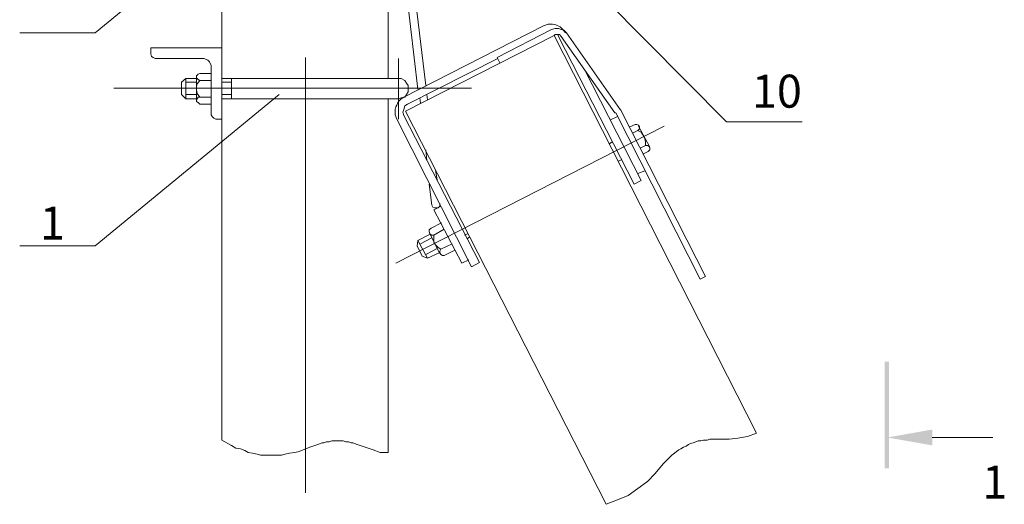
# Model space of a CAD drawing. Units: millimetres. Extents: x 2262 to 2741, y 1290 to 1969.
# Drawn here: x 2315 to 2389, y 1479 to 1516 of the extents above; entities that cross this region are included whole.
import ezdxf

# ---------------------------------------------------------------- set-up
doc = ezdxf.new("R2010")
doc.units = ezdxf.units.MM
doc.styles.add('GOST 2.304', font='CS_Gost2304.shx', dxfattribs={"oblique": 15, "height": 2.5})

msp = doc.modelspace()

# ---------------------------------------------------------------- hatches: boundary and pattern name
at = {"linetype": 'ByBlock', "lineweight": 13}
for points in [[(2380.378, 1481.611), (2380.711, 1481.611), (2380.378, 1489.678)], [(2380.711, 1481.611), (2380.378, 1489.678), (2380.711, 1489.678)], [(2383.978, 1483.344), (2383.978, 1484.544), (2380.578, 1483.944)]]:
    msp.add_hatch(color=7, dxfattribs=at).paths.add_polyline_path(points)

# ---------------------------------------------------------------- linework, layer by layer
at = {"color": 7, "linetype": 'ByBlock', "lineweight": 13}
for points in [[(2314.778, 1514.611), (2320.511, 1514.611), (2334.444, 1526.078)], [(2330.111, 1524.944), (2330.111, 1483.744), (2330.844, 1483.344), (2331.178, 1483.144), (2331.511, 1483.078), (2331.844, 1482.944), (2332.111, 1482.811), (2332.444, 1482.744), (2332.778, 1482.678), (2333.044, 1482.611), (2333.378, 1482.611), (2333.644, 1482.611), (2333.978, 1482.611), (2334.311, 1482.611), (2334.644, 1482.611), (2334.911, 1482.678), (2335.244, 1482.744), (2335.644, 1482.811), (2335.978, 1482.878), (2336.778, 1483.211)], [(2342.711, 1524.944), (2342.711, 1511.144)], [(2344.978, 1510.344), (2343.311, 1524.611)], [(2345.578, 1510.611), (2343.911, 1524.411)], [(2356.178, 1520.211), (2368.378, 1507.878)], [(2356.178, 1514.611), (2356.178, 1514.611), (2355.978, 1514.878), (2355.778, 1515.078), (2355.444, 1515.211), (2355.178, 1515.278), (2354.844, 1515.278), (2354.511, 1515.144), (2343.911, 1509.744), (2343.711, 1509.611), (2343.578, 1509.478), (2343.444, 1509.344), (2343.378, 1509.144), (2343.311, 1509.011), (2343.244, 1508.811), (2343.244, 1508.611), (2343.244, 1508.411), (2343.378, 1508.078), (2349.044, 1496.878), (2349.644, 1497.211)], [(2370.644, 1484.278), (2355.311, 1514.411), (2344.044, 1508.678), (2359.244, 1478.878)], [(2355.111, 1514.878), (2350.978, 1512.744), (2351.178, 1512.344)], [(2356.244, 1514.611), (2356.044, 1514.811), (2355.844, 1514.878), (2355.644, 1514.944), (2355.378, 1514.944), (2355.111, 1514.878)], [(2355.311, 1514.411), (2355.378, 1514.478)], [(2355.844, 1514.344), (2355.711, 1514.478), (2355.511, 1514.478), (2355.378, 1514.478)], [(2355.578, 1514.478), (2355.644, 1514.344), (2361.378, 1503.144), (2361.911, 1503.411), (2357.578, 1511.878)], [(2355.844, 1514.344), (2359.911, 1508.544)], [(2356.244, 1514.611), (2360.311, 1508.811)], [(2324.711, 1513.478), (2330.111, 1513.478)], [(2324.711, 1513.011), (2324.711, 1513.478)], [(2324.711, 1513.011), (2324.778, 1512.811), (2324.911, 1512.744), (2325.044, 1512.678)], [(2325.044, 1512.678), (2328.578, 1512.678)], [(2329.311, 1511.944), (2329.311, 1512.144), (2329.178, 1512.411), (2329.044, 1512.544), (2328.778, 1512.678), (2328.578, 1512.678)], [(2336.444, 1512.744), (2336.444, 1479.744)], [(2343.511, 1508.078), (2343.511, 1512.678)], [(2344.178, 1509.211), (2351.044, 1512.678)], [(2328.444, 1511.544), (2328.311, 1511.478), (2328.178, 1511.344), (2328.178, 1511.211), (2328.311, 1511.078), (2328.444, 1511.011)], [(2328.444, 1511.544), (2329.311, 1511.544)], [(2329.311, 1508.411), (2329.311, 1511.944)], [(2327.378, 1511.144), (2327.044, 1510.878)], [(2327.044, 1510.878), (2327.044, 1509.944), (2327.378, 1509.611)], [(2327.378, 1509.611), (2327.378, 1511.144)], [(2327.378, 1511.144), (2328.178, 1511.144)], [(2327.378, 1510.878), (2328.178, 1510.878)], [(2328.178, 1509.478), (2328.178, 1511.278)], [(2328.444, 1511.011), (2328.244, 1510.744), (2328.178, 1510.544), (2328.178, 1510.278), (2328.244, 1510.011), (2328.444, 1509.744), (2328.311, 1509.744), (2328.178, 1509.544), (2328.178, 1509.411), (2328.311, 1509.344), (2328.444, 1509.211)], [(2328.444, 1511.011), (2329.311, 1511.011)], [(2330.111, 1511.144), (2343.511, 1511.144)], [(2330.111, 1510.878), (2330.844, 1510.878)], [(2330.844, 1509.611), (2330.844, 1511.144)], [(2343.511, 1509.611), (2343.711, 1509.678), (2343.978, 1509.744), (2344.111, 1509.944), (2344.244, 1510.144), (2344.244, 1510.411), (2344.244, 1510.611), (2344.111, 1510.811), (2343.978, 1511.011), (2343.711, 1511.144), (2343.511, 1511.144)], [(2314.778, 1498.478), (2320.511, 1498.478), (2334.444, 1509.944)], [(2321.911, 1510.411), (2349.044, 1510.411)], [(2327.378, 1509.944), (2328.178, 1509.944)], [(2330.111, 1509.944), (2330.844, 1509.944)], [(2345.711, 1509.544), (2345.644, 1509.944)], [(2327.378, 1509.611), (2328.178, 1509.611)], [(2328.444, 1509.744), (2329.311, 1509.744)], [(2328.444, 1509.211), (2329.311, 1509.211)], [(2330.111, 1509.611), (2343.511, 1509.611)], [(2342.711, 1506.811), (2342.711, 1509.611)], [(2342.711, 1509.611), (2342.711, 1482.811)], [(2344.178, 1509.211), (2343.978, 1509.078), (2343.911, 1508.811), (2343.844, 1508.611), (2343.911, 1508.344)], [(2345.178, 1509.278), (2345.111, 1509.678)], [(2329.311, 1508.411), (2329.378, 1508.278), (2329.511, 1508.144), (2329.644, 1508.078), (2330.111, 1508.078)], [(2359.978, 1508.544), (2359.911, 1508.544)], [(2359.978, 1508.544), (2366.378, 1495.944)], [(2360.378, 1508.744), (2360.311, 1508.811)], [(2360.378, 1508.744), (2366.778, 1496.144)], [(2349.644, 1497.211), (2343.911, 1508.344)], [(2359.578, 1508.011), (2360.111, 1508.278)], [(2361.444, 1507.678), (2361.044, 1507.478)], [(2361.644, 1507.211), (2361.778, 1507.344), (2361.778, 1507.478), (2361.711, 1507.611), (2361.578, 1507.678), (2361.444, 1507.678)], [(2368.378, 1507.878), (2374.111, 1507.878)], [(2343.311, 1497.144), (2363.644, 1507.544)], [(2361.644, 1507.211), (2361.244, 1507.011)], [(2362.244, 1506.078), (2362.244, 1506.344), (2362.178, 1506.611), (2362.044, 1506.878), (2361.911, 1507.078), (2361.644, 1507.211)], [(2362.578, 1505.944), (2361.711, 1507.544)], [(2359.511, 1506.211), (2359.711, 1506.344)], [(2345.644, 1504.944), (2345.578, 1505.744)], [(2362.244, 1506.078), (2361.844, 1505.878)], [(2362.044, 1505.411), (2362.444, 1505.611), (2362.578, 1505.744), (2362.578, 1505.878), (2362.511, 1506.011), (2362.378, 1506.078), (2362.244, 1506.078)], [(2360.178, 1504.878), (2360.444, 1505.011)], [(2346.444, 1503.478), (2346.311, 1504.211)], [(2361.644, 1503.944), (2362.178, 1504.144)], [(2346.044, 1501.544), (2345.844, 1503.144)], [(2346.644, 1501.611), (2346.644, 1501.678)], [(2346.044, 1501.544), (2346.111, 1501.411), (2346.244, 1501.344), (2346.378, 1501.344), (2346.511, 1501.344), (2346.644, 1501.478), (2346.644, 1501.611)], [(2346.178, 1501.211), (2346.711, 1501.478)], [(2346.178, 1501.211), (2348.311, 1497.144)], [(2345.978, 1499.811), (2346.778, 1500.211)], [(2345.978, 1499.811), (2345.844, 1499.678), (2345.844, 1499.544), (2345.911, 1499.344), (2346.044, 1499.278), (2346.178, 1499.278)], [(2346.644, 1497.878), (2345.844, 1499.478)], [(2346.178, 1499.278), (2346.978, 1499.744)], [(2348.511, 1499.278), (2348.778, 1499.411)], [(2345.911, 1499.344), (2344.978, 1498.878), (2344.911, 1498.478)], [(2345.711, 1497.544), (2344.978, 1498.878)], [(2345.178, 1498.611), (2346.044, 1499.078)], [(2346.178, 1499.278), (2346.178, 1499.011), (2346.178, 1498.744), (2346.311, 1498.544), (2346.511, 1498.344), (2346.711, 1498.211)], [(2348.711, 1499.011), (2348.911, 1499.144)], [(2345.311, 1497.678), (2344.911, 1498.478)], [(2345.578, 1497.811), (2346.444, 1498.278)], [(2345.711, 1497.544), (2346.578, 1497.944)], [(2346.711, 1498.211), (2346.644, 1498.078), (2346.644, 1497.944), (2346.711, 1497.811), (2346.844, 1497.744), (2346.978, 1497.744)], [(2346.711, 1498.211), (2347.578, 1498.611)], [(2346.978, 1497.744), (2347.778, 1498.144)], [(2345.311, 1497.678), (2345.711, 1497.544)], [(2348.311, 1497.144), (2348.844, 1497.411)], [(2366.778, 1496.144), (2366.378, 1495.944)], [(2367.844, 1483.811), (2367.111, 1483.811), (2366.911, 1483.744), (2366.644, 1483.744), (2366.444, 1483.678), (2366.244, 1483.678), (2366.044, 1483.611), (2365.844, 1483.544), (2365.644, 1483.478), (2365.511, 1483.411), (2365.311, 1483.278), (2365.111, 1483.211), (2364.911, 1483.078), (2364.778, 1483.011), (2364.578, 1482.878), (2364.444, 1482.744), (2364.244, 1482.611), (2364.044, 1482.411), (2363.578, 1481.944)], [(2367.844, 1483.811), (2368.578, 1483.811), (2369.244, 1483.878), (2369.978, 1484.011), (2370.644, 1484.278)], [(2383.978, 1483.944), (2388.578, 1483.944)], [(2340.978, 1483.211), (2340.378, 1483.411), (2340.044, 1483.544), (2339.911, 1483.544), (2339.711, 1483.611), (2339.511, 1483.611), (2339.311, 1483.678), (2339.111, 1483.678), (2338.911, 1483.678), (2338.644, 1483.678), (2338.444, 1483.678), (2338.244, 1483.611), (2338.044, 1483.611), (2337.844, 1483.544), (2337.711, 1483.544), (2337.378, 1483.411), (2336.778, 1483.211)], [(2340.978, 1483.211), (2341.578, 1483.011), (2342.111, 1482.811), (2342.711, 1482.811)], [(2359.244, 1478.878), (2360.111, 1479.211), (2360.911, 1479.544), (2361.644, 1480.078), (2362.378, 1480.611), (2362.978, 1481.211), (2363.578, 1481.944)]]:
    msp.add_lwpolyline(points, dxfattribs=at)

# ---------------------------------------------------------------- texts
at = {"color": 7, "linetype": 'ByBlock', "lineweight": 13, "char_height": 2.5, "attachment_point": 1, "style": 'GOST 2.304'}
for s, insert in [('10', (2370.311, 1511.444)), ('1', (2316.311, 1501.444)), ('1', (2387.778, 1481.811))]:
    msp.add_mtext_dynamic_manual_height_columns(s, width=10, gutter_width=12.5, heights=[0], dxfattribs=dict(at, insert=insert))

doc.saveas('drawing.dxf')
